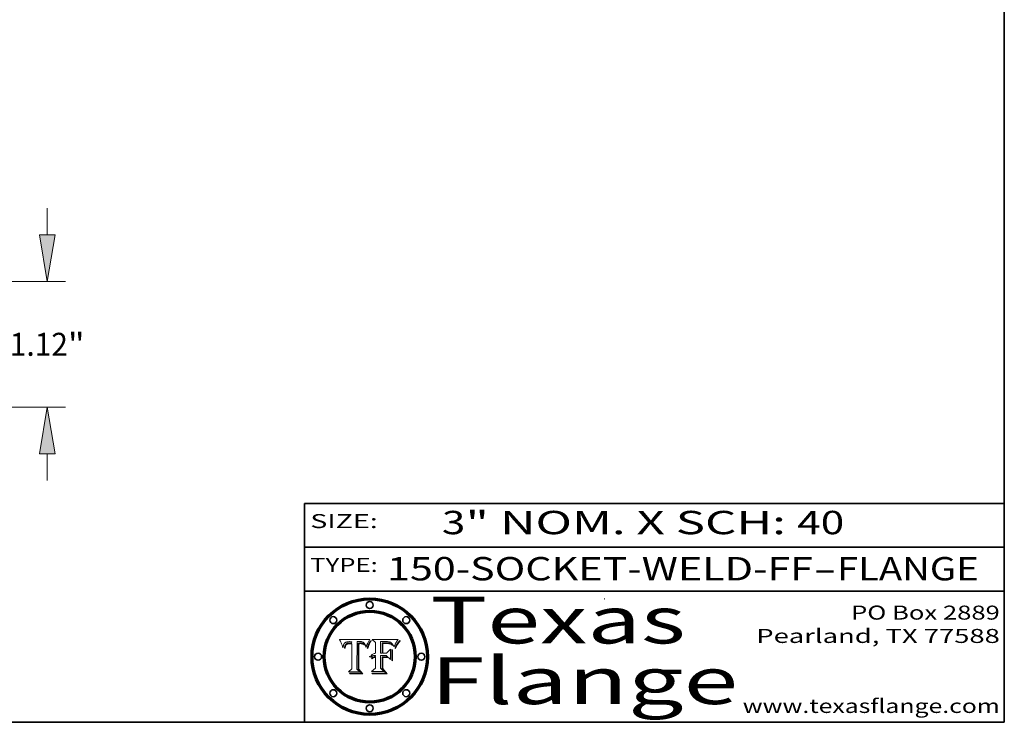
# Model space of a CAD drawing. Extents: x 0 to 10.8, y 0 to 8.3.
# Drawn here: x 6.5 to 10.8, y 0.2 to 3.3 of the extents above; entities that cross this region are included whole.
import ezdxf
from ezdxf.enums import TextEntityAlignment as Align

# ---------------------------------------------------------------- set-up
doc = ezdxf.new("R2010")
doc.units = 0
doc.header["$MEASUREMENT"] = 0
doc.layers.get('0').update_dxf_attribs({"lineweight": 13})
doc.layers.add('1', color=7, linetype='Continuous', lineweight=13)
doc.styles.get("Standard").update_dxf_attribs({"font": 'isocp.shx'})

# ---------------------------------------------------------------- blocks, each defined once
blk = doc.blocks.new('BLOCK1')
at = {"color": 7, "lineweight": 13, "ltscale": 0.03937}
for s, p, p2 in [('150-SOCKET-WELD-FF', (8.1038, 0.8582), (9.9297, 0.8582)), ('FLANGE', (10.0328, 0.8582), (10.6404, 0.8582)), ('-', (9.9312, 0.8582), (10.0312, 0.8582))]:
    blk.add_text(s, height=0.1, dxfattribs=at).set_placement(p, p2, align=Align.FIT)
blk = doc.blocks.new('BLOCK2')
at = {"color": 7, "lineweight": 13, "ltscale": 0.03937}
for s, p, p2 in [('3', (8.3394, 1.056), (8.4394, 1.056)), ('" NOM. X SCH: ', (8.4409, 1.056), (9.8607, 1.056)), ('40', (9.8623, 1.056), (10.0638, 1.056))]:
    blk.add_text(s, height=0.1, dxfattribs=at).set_placement(p, p2, align=Align.FIT)
blk = doc.blocks.new('BLOCK3')
at = {"color": 7, "lineweight": 13, "ltscale": 0.03937}
for s, p, p2 in [('PO Box 2889', (10.0931, 0.69), (10.7308, 0.69)), ('Pearland, TX 77588', (9.6867, 0.59), (10.7308, 0.59)), ('www.texasflange.com', (9.6286, 0.29), (10.7308, 0.29))]:
    blk.add_text(s, height=0.06, dxfattribs=at).set_placement(p, p2, align=Align.FIT)
blk = doc.blocks.new('BLOCK4')
at = {"color": 7, "lineweight": 13, "ltscale": 0.03937}
for s, p, p2 in [('Texas', (8.2892, 0.5879), (9.3837, 0.5879)), ('Flange', (8.2892, 0.3279), (9.6089, 0.3279))]:
    blk.add_text(s, height=0.2, dxfattribs=at).set_placement(p, p2, align=Align.FIT)
blk = doc.blocks.new('BLOCK5')
at = {"color": 7, "lineweight": 5, "ltscale": 0.00324}
blk.add_line((8.0298, 0.6053), (7.9003, 0.6042), dxfattribs=at)
at = {"color": 7, "lineweight": 5, "ltscale": 0.000103115}
blk.add_line((7.9003, 0.6042), (7.9022, 0.6005), dxfattribs=at)
at = {"color": 7, "lineweight": 5, "ltscale": 0.000100453}
blk.add_line((7.9022, 0.6005), (7.9039, 0.597), dxfattribs=at)
at = {"color": 7, "lineweight": 5, "ltscale": 9.78009e-05}
blk.add_line((7.9039, 0.597), (7.9056, 0.5934), dxfattribs=at)
at = {"color": 7, "lineweight": 5, "ltscale": 9.51532e-05}
blk.add_line((7.9056, 0.5934), (7.9072, 0.59), dxfattribs=at)
at = {"color": 7, "lineweight": 5, "ltscale": 4.24485e-05}
blk.add_line((7.9228, 0.5899), (7.9241, 0.591), dxfattribs=at)
at = {"color": 7, "lineweight": 5, "ltscale": 4.38915e-05}
blk.add_line((7.9241, 0.591), (7.9255, 0.5919), dxfattribs=at)
at = {"color": 7, "lineweight": 5, "ltscale": 4.58171e-05}
blk.add_line((7.9255, 0.5919), (7.9272, 0.5928), dxfattribs=at)
at = {"color": 7, "lineweight": 5, "ltscale": 4.81176e-05}
blk.add_line((7.9272, 0.5928), (7.9289, 0.5935), dxfattribs=at)
at = {"color": 7, "lineweight": 5, "ltscale": 5.08108e-05}
blk.add_line((7.9289, 0.5935), (7.9309, 0.5941), dxfattribs=at)
at = {"color": 7, "lineweight": 5, "ltscale": 5.37678e-05}
blk.add_line((7.9309, 0.5941), (7.933, 0.5946), dxfattribs=at)
at = {"color": 7, "lineweight": 5, "ltscale": 5.70415e-05}
blk.add_line((7.933, 0.5946), (7.9352, 0.595), dxfattribs=at)
at = {"color": 7, "lineweight": 5, "ltscale": 6.04204e-05}
blk.add_line((7.9352, 0.595), (7.9376, 0.5953), dxfattribs=at)
at = {"color": 7, "lineweight": 5, "ltscale": 6.4089e-05}
blk.add_line((7.9376, 0.5953), (7.9402, 0.5955), dxfattribs=at)
at = {"color": 7, "lineweight": 5, "ltscale": 6.78085e-05}
blk.add_line((7.9402, 0.5955), (7.9429, 0.5956), dxfattribs=at)
at = {"color": 7, "lineweight": 5, "ltscale": 5.0286e-05}
blk.add_line((7.9429, 0.5956), (7.9449, 0.5955), dxfattribs=at)
at = {"color": 7, "lineweight": 5, "ltscale": 5.14153e-05}
blk.add_line((7.9449, 0.5955), (7.9469, 0.5955), dxfattribs=at)
at = {"color": 7, "lineweight": 5, "ltscale": 5.25609e-05}
blk.add_line((7.9469, 0.5955), (7.949, 0.5953), dxfattribs=at)
at = {"color": 7, "lineweight": 5, "ltscale": 5.37478e-05}
blk.add_line((7.949, 0.5953), (7.9512, 0.5951), dxfattribs=at)
at = {"color": 7, "lineweight": 5, "ltscale": 5.49198e-05}
blk.add_line((7.9512, 0.5951), (7.9534, 0.5949), dxfattribs=at)
at = {"color": 7, "lineweight": 5, "ltscale": 0.000135787}
blk.add_line((7.9534, 0.5949), (7.9522, 0.5896), dxfattribs=at)
at = {"color": 7, "lineweight": 5, "ltscale": 0.002931}
blk.add_line((7.9749, 0.4783), (7.9762, 0.5956), dxfattribs=at)
at = {"color": 7, "lineweight": 5, "ltscale": 4.88309e-05}
blk.add_line((7.9762, 0.5956), (7.9781, 0.5957), dxfattribs=at)
at = {"color": 7, "lineweight": 5, "ltscale": 4.87696e-05}
blk.add_line((7.9781, 0.5957), (7.9801, 0.5958), dxfattribs=at)
at = {"color": 7, "lineweight": 5, "ltscale": 4.87218e-05}
blk.add_line((7.9801, 0.5958), (7.982, 0.5959), dxfattribs=at)
at = {"color": 7, "lineweight": 5, "ltscale": 4.86926e-05}
blk.add_line((7.982, 0.5959), (7.984, 0.596), dxfattribs=at)
at = {"color": 7, "lineweight": 5, "ltscale": 4.8677e-05}
blk.add_line((7.984, 0.596), (7.9859, 0.596), dxfattribs=at)
at = {"color": 7, "lineweight": 5, "ltscale": 5.79538e-05}
blk.add_line((7.9859, 0.596), (7.9882, 0.5959), dxfattribs=at)
at = {"color": 7, "lineweight": 5, "ltscale": 5.50105e-05}
blk.add_line((7.9882, 0.5959), (7.9904, 0.5958), dxfattribs=at)
at = {"color": 7, "lineweight": 5, "ltscale": 5.22111e-05}
blk.add_line((7.9904, 0.5958), (7.9925, 0.5956), dxfattribs=at)
at = {"color": 7, "lineweight": 5, "ltscale": 4.94853e-05}
blk.add_line((7.9925, 0.5956), (7.9945, 0.5952), dxfattribs=at)
at = {"color": 7, "lineweight": 5, "ltscale": 4.69867e-05}
blk.add_line((7.9945, 0.5952), (7.9963, 0.5948), dxfattribs=at)
at = {"color": 7, "lineweight": 5, "ltscale": 4.4644e-05}
blk.add_line((7.9963, 0.5948), (7.998, 0.5943), dxfattribs=at)
at = {"color": 7, "lineweight": 5, "ltscale": 4.25388e-05}
blk.add_line((7.998, 0.5943), (7.9996, 0.5937), dxfattribs=at)
at = {"color": 7, "lineweight": 5, "ltscale": 4.06936e-05}
blk.add_line((7.9996, 0.5937), (8.001, 0.5929), dxfattribs=at)
at = {"color": 7, "lineweight": 5, "ltscale": 3.91439e-05}
blk.add_line((8.001, 0.5929), (8.0024, 0.5921), dxfattribs=at)
at = {"color": 7, "lineweight": 5, "ltscale": 3.79217e-05}
blk.add_line((8.0024, 0.5921), (8.0036, 0.5912), dxfattribs=at)
at = {"color": 7, "lineweight": 5, "ltscale": 3.82045e-05}
blk.add_line((8.0036, 0.5912), (8.0047, 0.5902), dxfattribs=at)
at = {"color": 7, "lineweight": 5, "ltscale": 0.000399523}
blk.add_line((8.0212, 0.5898), (8.029, 0.6038), dxfattribs=at)
at = {"color": 7, "lineweight": 5, "ltscale": 4.35633e-05}
blk.add_line((8.029, 0.6038), (8.0298, 0.6053), dxfattribs=at)
at = {"color": 7, "lineweight": 5, "ltscale": 9.25048e-05}
blk.add_line((7.9072, 0.59), (7.9087, 0.5866), dxfattribs=at)
at = {"color": 7, "lineweight": 5, "ltscale": 8.99068e-05}
blk.add_line((7.9087, 0.5866), (7.9101, 0.5833), dxfattribs=at)
at = {"color": 7, "lineweight": 5, "ltscale": 8.73531e-05}
blk.add_line((7.9101, 0.5833), (7.9114, 0.58), dxfattribs=at)
at = {"color": 7, "lineweight": 5, "ltscale": 8.48421e-05}
blk.add_line((7.9114, 0.58), (7.9126, 0.5768), dxfattribs=at)
at = {"color": 7, "lineweight": 5, "ltscale": 8.23394e-05}
blk.add_line((7.9126, 0.5768), (7.9137, 0.5737), dxfattribs=at)
at = {"color": 7, "lineweight": 5, "ltscale": 9.5007e-05}
blk.add_line((7.9137, 0.5737), (7.9159, 0.5707), dxfattribs=at)
at = {"color": 7, "lineweight": 5, "ltscale": 6.5787e-05}
blk.add_line((7.9159, 0.5707), (7.9161, 0.5733), dxfattribs=at)
at = {"color": 7, "lineweight": 5, "ltscale": 6.21658e-05}
blk.add_line((7.9161, 0.5733), (7.9164, 0.5758), dxfattribs=at)
at = {"color": 7, "lineweight": 5, "ltscale": 5.86699e-05}
blk.add_line((7.9164, 0.5758), (7.9168, 0.5781), dxfattribs=at)
at = {"color": 7, "lineweight": 5, "ltscale": 5.54066e-05}
blk.add_line((7.9168, 0.5781), (7.9173, 0.5802), dxfattribs=at)
at = {"color": 7, "lineweight": 5, "ltscale": 5.23527e-05}
blk.add_line((7.9173, 0.5802), (7.918, 0.5822), dxfattribs=at)
at = {"color": 7, "lineweight": 5, "ltscale": 4.95602e-05}
blk.add_line((7.918, 0.5822), (7.9187, 0.5841), dxfattribs=at)
at = {"color": 7, "lineweight": 5, "ltscale": 4.71572e-05}
blk.add_line((7.9187, 0.5841), (7.9195, 0.5858), dxfattribs=at)
at = {"color": 7, "lineweight": 5, "ltscale": 4.50516e-05}
blk.add_line((7.9195, 0.5858), (7.9205, 0.5873), dxfattribs=at)
at = {"color": 7, "lineweight": 5, "ltscale": 4.34491e-05}
blk.add_line((7.9205, 0.5873), (7.9216, 0.5887), dxfattribs=at)
at = {"color": 7, "lineweight": 5, "ltscale": 6.17484e-05}
blk.add_line((7.9217, 0.5696), (7.9215, 0.5671), dxfattribs=at)
at = {"color": 7, "lineweight": 5, "ltscale": 7.03016e-05}
blk.add_line((7.9215, 0.5671), (7.9243, 0.5671), dxfattribs=at)
at = {"color": 7, "lineweight": 5, "ltscale": 4.22981e-05}
blk.add_line((7.9216, 0.5887), (7.9228, 0.5899), dxfattribs=at)
at = {"color": 7, "lineweight": 5, "ltscale": 5.82307e-05}
blk.add_line((7.9221, 0.5719), (7.9217, 0.5696), dxfattribs=at)
at = {"color": 7, "lineweight": 5, "ltscale": 5.4813e-05}
blk.add_line((7.9225, 0.574), (7.9221, 0.5719), dxfattribs=at)
at = {"color": 7, "lineweight": 5, "ltscale": 5.15682e-05}
blk.add_line((7.9231, 0.576), (7.9225, 0.574), dxfattribs=at)
at = {"color": 7, "lineweight": 5, "ltscale": 4.84865e-05}
blk.add_line((7.9237, 0.5778), (7.9231, 0.576), dxfattribs=at)
at = {"color": 7, "lineweight": 5, "ltscale": 4.56021e-05}
blk.add_line((7.9244, 0.5795), (7.9237, 0.5778), dxfattribs=at)
at = {"color": 7, "lineweight": 5, "ltscale": 5.37733e-05}
blk.add_line((7.9243, 0.5671), (7.9245, 0.5693), dxfattribs=at)
at = {"color": 7, "lineweight": 5, "ltscale": 4.29647e-05}
blk.add_line((7.9252, 0.5811), (7.9244, 0.5795), dxfattribs=at)
at = {"color": 7, "lineweight": 5, "ltscale": 5.06901e-05}
blk.add_line((7.9245, 0.5693), (7.9248, 0.5713), dxfattribs=at)
at = {"color": 7, "lineweight": 5, "ltscale": 4.77131e-05}
blk.add_line((7.9248, 0.5713), (7.9251, 0.5731), dxfattribs=at)
at = {"color": 7, "lineweight": 5, "ltscale": 4.48863e-05}
blk.add_line((7.9251, 0.5731), (7.9256, 0.5749), dxfattribs=at)
at = {"color": 7, "lineweight": 5, "ltscale": 4.06864e-05}
blk.add_line((7.926, 0.5824), (7.9252, 0.5811), dxfattribs=at)
at = {"color": 7, "lineweight": 5, "ltscale": 4.22422e-05}
blk.add_line((7.9256, 0.5749), (7.9261, 0.5765), dxfattribs=at)
at = {"color": 7, "lineweight": 5, "ltscale": 3.86873e-05}
blk.add_line((7.927, 0.5837), (7.926, 0.5824), dxfattribs=at)
at = {"color": 7, "lineweight": 5, "ltscale": 7.72266e-05}
blk.add_line((7.9261, 0.5765), (7.9274, 0.5793), dxfattribs=at)
at = {"color": 7, "lineweight": 5, "ltscale": 7.40831e-05}
blk.add_line((7.9291, 0.5857), (7.927, 0.5837), dxfattribs=at)
at = {"color": 7, "lineweight": 5, "ltscale": 6.93722e-05}
blk.add_line((7.9274, 0.5793), (7.9289, 0.5816), dxfattribs=at)
at = {"color": 7, "lineweight": 5, "ltscale": 6.514e-05}
blk.add_line((7.9289, 0.5816), (7.9308, 0.5834), dxfattribs=at)
at = {"color": 7, "lineweight": 5, "ltscale": 3.83282e-05}
blk.add_line((7.9304, 0.5865), (7.9291, 0.5857), dxfattribs=at)
at = {"color": 7, "lineweight": 5, "ltscale": 4.01292e-05}
blk.add_line((7.9318, 0.5873), (7.9304, 0.5865), dxfattribs=at)
at = {"color": 7, "lineweight": 5, "ltscale": 6.9428e-05}
blk.add_line((7.9308, 0.5834), (7.9332, 0.5848), dxfattribs=at)
at = {"color": 7, "lineweight": 5, "ltscale": 4.21777e-05}
blk.add_line((7.9334, 0.5879), (7.9318, 0.5873), dxfattribs=at)
at = {"color": 7, "lineweight": 5, "ltscale": 3.75465e-05}
blk.add_line((7.9332, 0.5848), (7.9346, 0.5853), dxfattribs=at)
at = {"color": 7, "lineweight": 5, "ltscale": 4.46091e-05}
blk.add_line((7.9351, 0.5885), (7.9334, 0.5879), dxfattribs=at)
at = {"color": 7, "lineweight": 5, "ltscale": 3.98865e-05}
blk.add_line((7.9346, 0.5853), (7.9362, 0.5858), dxfattribs=at)
at = {"color": 7, "lineweight": 5, "ltscale": 4.73192e-05}
blk.add_line((7.9369, 0.5889), (7.9351, 0.5885), dxfattribs=at)
at = {"color": 7, "lineweight": 5, "ltscale": 4.23744e-05}
blk.add_line((7.9362, 0.5858), (7.9378, 0.5862), dxfattribs=at)
at = {"color": 7, "lineweight": 5, "ltscale": 5.02154e-05}
blk.add_line((7.9389, 0.5893), (7.9369, 0.5889), dxfattribs=at)
at = {"color": 7, "lineweight": 5, "ltscale": 4.50998e-05}
blk.add_line((7.9378, 0.5862), (7.9396, 0.5865), dxfattribs=at)
at = {"color": 7, "lineweight": 5, "ltscale": 5.3275e-05}
blk.add_line((7.941, 0.5895), (7.9389, 0.5893), dxfattribs=at)
at = {"color": 7, "lineweight": 5, "ltscale": 4.79821e-05}
blk.add_line((7.9396, 0.5865), (7.9415, 0.5867), dxfattribs=at)
at = {"color": 7, "lineweight": 5, "ltscale": 5.65615e-05}
blk.add_line((7.9433, 0.5897), (7.941, 0.5895), dxfattribs=at)
at = {"color": 7, "lineweight": 5, "ltscale": 5.09872e-05}
blk.add_line((7.9415, 0.5867), (7.9435, 0.5869), dxfattribs=at)
at = {"color": 7, "lineweight": 5, "ltscale": 5.99065e-05}
blk.add_line((7.9457, 0.5897), (7.9433, 0.5897), dxfattribs=at)
at = {"color": 7, "lineweight": 5, "ltscale": 5.40933e-05}
blk.add_line((7.9435, 0.5869), (7.9457, 0.5869), dxfattribs=at)
at = {"color": 7, "lineweight": 5, "ltscale": 0.000162237}
blk.add_line((7.9522, 0.5896), (7.9457, 0.5897), dxfattribs=at)
at = {"color": 7, "lineweight": 5, "ltscale": 0.000191986}
blk.add_line((7.9457, 0.5869), (7.9534, 0.5868), dxfattribs=at)
at = {"color": 7, "lineweight": 5, "ltscale": 0.00269}
blk.add_line((7.9534, 0.5868), (7.9534, 0.4792), dxfattribs=at)
at = {"color": 7, "lineweight": 5, "ltscale": 3.99235e-05}
blk.add_line((8.0047, 0.5902), (8.0058, 0.589), dxfattribs=at)
at = {"color": 7, "lineweight": 5, "ltscale": 4.20052e-05}
blk.add_line((8.0058, 0.589), (8.0068, 0.5877), dxfattribs=at)
at = {"color": 7, "lineweight": 5, "ltscale": 4.42829e-05}
blk.add_line((8.0068, 0.5877), (8.0078, 0.5862), dxfattribs=at)
at = {"color": 7, "lineweight": 5, "ltscale": 4.68654e-05}
blk.add_line((8.0078, 0.5862), (8.0087, 0.5846), dxfattribs=at)
at = {"color": 7, "lineweight": 5, "ltscale": 4.95626e-05}
blk.add_line((8.0087, 0.5846), (8.0096, 0.5828), dxfattribs=at)
at = {"color": 7, "lineweight": 5, "ltscale": 5.25037e-05}
blk.add_line((8.0096, 0.5828), (8.0104, 0.5809), dxfattribs=at)
at = {"color": 7, "lineweight": 5, "ltscale": 5.554e-05}
blk.add_line((8.0104, 0.5809), (8.0112, 0.5788), dxfattribs=at)
at = {"color": 7, "lineweight": 5, "ltscale": 5.87204e-05}
blk.add_line((8.0112, 0.5788), (8.0119, 0.5765), dxfattribs=at)
at = {"color": 7, "lineweight": 5, "ltscale": 6.19363e-05}
blk.add_line((8.0119, 0.5765), (8.0125, 0.5741), dxfattribs=at)
at = {"color": 7, "lineweight": 5, "ltscale": 5.73529e-05}
blk.add_line((8.0125, 0.5741), (8.0141, 0.5725), dxfattribs=at)
at = {"color": 7, "lineweight": 5, "ltscale": 5.36381e-05}
blk.add_line((8.0141, 0.5725), (8.0148, 0.5746), dxfattribs=at)
at = {"color": 7, "lineweight": 5, "ltscale": 5.20356e-05}
blk.add_line((8.0148, 0.5746), (8.0155, 0.5765), dxfattribs=at)
at = {"color": 7, "lineweight": 5, "ltscale": 5.05025e-05}
blk.add_line((8.0155, 0.5765), (8.0161, 0.5784), dxfattribs=at)
at = {"color": 7, "lineweight": 5, "ltscale": 4.89753e-05}
blk.add_line((8.0161, 0.5784), (8.0168, 0.5803), dxfattribs=at)
at = {"color": 7, "lineweight": 5, "ltscale": 4.74568e-05}
blk.add_line((8.0168, 0.5803), (8.0175, 0.582), dxfattribs=at)
at = {"color": 7, "lineweight": 5, "ltscale": 4.59543e-05}
blk.add_line((8.0175, 0.582), (8.0182, 0.5837), dxfattribs=at)
at = {"color": 7, "lineweight": 5, "ltscale": 4.4442e-05}
blk.add_line((8.0182, 0.5837), (8.019, 0.5854), dxfattribs=at)
at = {"color": 7, "lineweight": 5, "ltscale": 4.29963e-05}
blk.add_line((8.019, 0.5854), (8.0197, 0.5869), dxfattribs=at)
at = {"color": 7, "lineweight": 5, "ltscale": 4.15607e-05}
blk.add_line((8.0197, 0.5869), (8.0204, 0.5884), dxfattribs=at)
at = {"color": 7, "lineweight": 5, "ltscale": 4.0176e-05}
blk.add_line((8.0204, 0.5884), (8.0212, 0.5898), dxfattribs=at)
at = {"color": 7, "lineweight": 5, "ltscale": 0.000493338}
blk.add_line((7.9534, 0.4792), (7.9382, 0.4665), dxfattribs=at)
at = {"color": 7, "lineweight": 5, "ltscale": 0.001236}
blk.add_line((7.9382, 0.4665), (7.9876, 0.4665), dxfattribs=at)
at = {"color": 7, "lineweight": 5, "ltscale": 0.000434364}
blk.add_line((7.9876, 0.4665), (7.9749, 0.4783), dxfattribs=at)
blk = doc.blocks.new('BLOCK6')
at = {"color": 7, "lineweight": 5, "ltscale": 0.000504919}
blk.add_line((8.0398, 0.6053), (8.0544, 0.5913), dxfattribs=at)
at = {"color": 7, "lineweight": 5, "ltscale": 0.002807}
blk.add_line((8.1521, 0.6053), (8.0398, 0.6053), dxfattribs=at)
at = {"color": 7, "lineweight": 5, "ltscale": 0.001141}
blk.add_line((8.0544, 0.5913), (8.0544, 0.5457), dxfattribs=at)
at = {"color": 7, "lineweight": 5, "ltscale": 0.001265}
blk.add_line((8.076, 0.5457), (8.076, 0.5963), dxfattribs=at)
at = {"color": 7, "lineweight": 5, "ltscale": 0.00010009}
blk.add_line((8.076, 0.5963), (8.08, 0.5962), dxfattribs=at)
at = {"color": 7, "lineweight": 5, "ltscale": 0.000262297}
blk.add_line((8.08, 0.5962), (8.0905, 0.5961), dxfattribs=at)
at = {"color": 7, "lineweight": 5, "ltscale": 0.000154143}
blk.add_line((8.0905, 0.5961), (8.0967, 0.5962), dxfattribs=at)
at = {"color": 7, "lineweight": 5, "ltscale": 8.03713e-05}
blk.add_line((8.0967, 0.5962), (8.0999, 0.5962), dxfattribs=at)
at = {"color": 7, "lineweight": 5, "ltscale": 7.56285e-05}
blk.add_line((8.0999, 0.5962), (8.1029, 0.596), dxfattribs=at)
at = {"color": 7, "lineweight": 5, "ltscale": 7.09728e-05}
blk.add_line((8.1029, 0.596), (8.1057, 0.5958), dxfattribs=at)
at = {"color": 7, "lineweight": 5, "ltscale": 6.64247e-05}
blk.add_line((8.1057, 0.5958), (8.1084, 0.5955), dxfattribs=at)
at = {"color": 7, "lineweight": 5, "ltscale": 6.19662e-05}
blk.add_line((8.1084, 0.5955), (8.1108, 0.5951), dxfattribs=at)
at = {"color": 7, "lineweight": 5, "ltscale": 5.76855e-05}
blk.add_line((8.1108, 0.5951), (8.1131, 0.5946), dxfattribs=at)
at = {"color": 7, "lineweight": 5, "ltscale": 5.35144e-05}
blk.add_line((8.1131, 0.5946), (8.1152, 0.5941), dxfattribs=at)
at = {"color": 7, "lineweight": 5, "ltscale": 4.95647e-05}
blk.add_line((8.1152, 0.5941), (8.117, 0.5934), dxfattribs=at)
at = {"color": 7, "lineweight": 5, "ltscale": 4.59337e-05}
blk.add_line((8.117, 0.5934), (8.1187, 0.5927), dxfattribs=at)
at = {"color": 7, "lineweight": 5, "ltscale": 4.25471e-05}
blk.add_line((8.1187, 0.5927), (8.1202, 0.5919), dxfattribs=at)
at = {"color": 7, "lineweight": 5, "ltscale": 4.25074e-05}
blk.add_line((8.1202, 0.5919), (8.1216, 0.5909), dxfattribs=at)
at = {"color": 7, "lineweight": 5, "ltscale": 4.57046e-05}
blk.add_line((8.1216, 0.5909), (8.123, 0.5897), dxfattribs=at)
at = {"color": 7, "lineweight": 5, "ltscale": 6.11807e-05}
blk.add_line((8.1419, 0.5903), (8.1431, 0.5924), dxfattribs=at)
at = {"color": 7, "lineweight": 5, "ltscale": 6.8775e-05}
blk.add_line((8.1431, 0.5924), (8.1445, 0.5947), dxfattribs=at)
at = {"color": 7, "lineweight": 5, "ltscale": 3.83666e-05}
blk.add_line((8.1445, 0.5947), (8.1454, 0.596), dxfattribs=at)
at = {"color": 7, "lineweight": 5, "ltscale": 4.09684e-05}
blk.add_line((8.1454, 0.596), (8.1463, 0.5974), dxfattribs=at)
at = {"color": 7, "lineweight": 5, "ltscale": 4.36186e-05}
blk.add_line((8.1463, 0.5974), (8.1473, 0.5988), dxfattribs=at)
at = {"color": 7, "lineweight": 5, "ltscale": 4.62797e-05}
blk.add_line((8.1473, 0.5988), (8.1484, 0.6003), dxfattribs=at)
at = {"color": 7, "lineweight": 5, "ltscale": 4.89244e-05}
blk.add_line((8.1484, 0.6003), (8.1495, 0.6019), dxfattribs=at)
at = {"color": 7, "lineweight": 5, "ltscale": 5.15938e-05}
blk.add_line((8.1495, 0.6019), (8.1507, 0.6036), dxfattribs=at)
at = {"color": 7, "lineweight": 5, "ltscale": 5.42941e-05}
blk.add_line((8.1507, 0.6036), (8.1521, 0.6053), dxfattribs=at)
at = {"color": 7, "lineweight": 5, "ltscale": 7.8458e-05}
blk.add_line((8.0857, 0.5905), (8.0826, 0.5904), dxfattribs=at)
at = {"color": 7, "lineweight": 5, "ltscale": 0.001117}
blk.add_line((8.0826, 0.5904), (8.0826, 0.5457), dxfattribs=at)
at = {"color": 7, "lineweight": 5, "ltscale": 6.71447e-05}
blk.add_line((8.0853, 0.5874), (8.088, 0.5876), dxfattribs=at)
at = {"color": 7, "lineweight": 5, "ltscale": 0.001044}
blk.add_line((8.0853, 0.5457), (8.0853, 0.5874), dxfattribs=at)
at = {"color": 7, "lineweight": 5, "ltscale": 6.79766e-05}
blk.add_line((8.0885, 0.5906), (8.0857, 0.5905), dxfattribs=at)
at = {"color": 7, "lineweight": 5, "ltscale": 6.25167e-05}
blk.add_line((8.088, 0.5876), (8.0905, 0.5878), dxfattribs=at)
at = {"color": 7, "lineweight": 5, "ltscale": 6.96783e-05}
blk.add_line((8.0913, 0.5907), (8.0885, 0.5906), dxfattribs=at)
at = {"color": 7, "lineweight": 5, "ltscale": 5.79292e-05}
blk.add_line((8.0905, 0.5878), (8.0928, 0.5879), dxfattribs=at)
at = {"color": 7, "lineweight": 5, "ltscale": 7.14161e-05}
blk.add_line((8.0941, 0.5907), (8.0913, 0.5907), dxfattribs=at)
at = {"color": 7, "lineweight": 5, "ltscale": 5.334e-05}
blk.add_line((8.0928, 0.5879), (8.0949, 0.588), dxfattribs=at)
at = {"color": 7, "lineweight": 5, "ltscale": 7.31315e-05}
blk.add_line((8.097, 0.5908), (8.0941, 0.5907), dxfattribs=at)
at = {"color": 7, "lineweight": 5, "ltscale": 4.87983e-05}
blk.add_line((8.0949, 0.588), (8.0969, 0.588), dxfattribs=at)
at = {"color": 7, "lineweight": 5, "ltscale": 6.31844e-05}
blk.add_line((8.0969, 0.588), (8.0994, 0.588), dxfattribs=at)
at = {"color": 7, "lineweight": 5, "ltscale": 7.48528e-05}
blk.add_line((8.1, 0.5908), (8.097, 0.5908), dxfattribs=at)
at = {"color": 7, "lineweight": 5, "ltscale": 5.98639e-05}
blk.add_line((8.0994, 0.588), (8.1018, 0.5879), dxfattribs=at)
at = {"color": 7, "lineweight": 5, "ltscale": 0.000106204}
blk.add_line((8.1043, 0.5907), (8.1, 0.5908), dxfattribs=at)
at = {"color": 7, "lineweight": 5, "ltscale": 0.000629287}
blk.add_line((8.119, 0.564), (8.1016, 0.5457), dxfattribs=at)
at = {"color": 7, "lineweight": 5, "ltscale": 5.64828e-05}
blk.add_line((8.1018, 0.5879), (8.1041, 0.5878), dxfattribs=at)
at = {"color": 7, "lineweight": 5, "ltscale": 5.31538e-05}
blk.add_line((8.1041, 0.5878), (8.1062, 0.5877), dxfattribs=at)
at = {"color": 7, "lineweight": 5, "ltscale": 9.82815e-05}
blk.add_line((8.1082, 0.5903), (8.1043, 0.5907), dxfattribs=at)
at = {"color": 7, "lineweight": 5, "ltscale": 4.98579e-05}
blk.add_line((8.1062, 0.5877), (8.1082, 0.5875), dxfattribs=at)
at = {"color": 7, "lineweight": 5, "ltscale": 9.07975e-05}
blk.add_line((8.1118, 0.5898), (8.1082, 0.5903), dxfattribs=at)
at = {"color": 7, "lineweight": 5, "ltscale": 4.65618e-05}
blk.add_line((8.1082, 0.5875), (8.11, 0.5873), dxfattribs=at)
at = {"color": 7, "lineweight": 5, "ltscale": 4.32948e-05}
blk.add_line((8.11, 0.5873), (8.1117, 0.5871), dxfattribs=at)
at = {"color": 7, "lineweight": 5, "ltscale": 4.01241e-05}
blk.add_line((8.1117, 0.5871), (8.1133, 0.5868), dxfattribs=at)
at = {"color": 7, "lineweight": 5, "ltscale": 8.37777e-05}
blk.add_line((8.115, 0.589), (8.1118, 0.5898), dxfattribs=at)
at = {"color": 7, "lineweight": 5, "ltscale": 7.07787e-05}
blk.add_line((8.1133, 0.5868), (8.1161, 0.5862), dxfattribs=at)
at = {"color": 7, "lineweight": 5, "ltscale": 7.75432e-05}
blk.add_line((8.118, 0.5879), (8.115, 0.589), dxfattribs=at)
at = {"color": 7, "lineweight": 5, "ltscale": 6.48228e-05}
blk.add_line((8.1161, 0.5862), (8.1185, 0.5854), dxfattribs=at)
at = {"color": 7, "lineweight": 5, "ltscale": 7.20711e-05}
blk.add_line((8.1205, 0.5867), (8.118, 0.5879), dxfattribs=at)
at = {"color": 7, "lineweight": 5, "ltscale": 6.55881e-05}
blk.add_line((8.1185, 0.5854), (8.1209, 0.5842), dxfattribs=at)
at = {"color": 7, "lineweight": 5, "ltscale": 0.001133}
blk.add_line((8.119, 0.5187), (8.119, 0.564), dxfattribs=at)
at = {"color": 7, "lineweight": 5, "ltscale": 6.77002e-05}
blk.add_line((8.1228, 0.5852), (8.1205, 0.5867), dxfattribs=at)
at = {"color": 7, "lineweight": 5, "ltscale": 6.70416e-05}
blk.add_line((8.1209, 0.5842), (8.1232, 0.5829), dxfattribs=at)
at = {"color": 7, "lineweight": 5, "ltscale": 6.46171e-05}
blk.add_line((8.1247, 0.5835), (8.1228, 0.5852), dxfattribs=at)
at = {"color": 7, "lineweight": 5, "ltscale": 4.92938e-05}
blk.add_line((8.123, 0.5897), (8.1244, 0.5883), dxfattribs=at)
at = {"color": 7, "lineweight": 5, "ltscale": 6.91849e-05}
blk.add_line((8.1232, 0.5829), (8.1254, 0.5812), dxfattribs=at)
at = {"color": 7, "lineweight": 5, "ltscale": 5.30859e-05}
blk.add_line((8.1244, 0.5883), (8.1258, 0.5868), dxfattribs=at)
at = {"color": 7, "lineweight": 5, "ltscale": 6.30754e-05}
blk.add_line((8.1263, 0.5815), (8.1247, 0.5835), dxfattribs=at)
at = {"color": 7, "lineweight": 5, "ltscale": 7.18996e-05}
blk.add_line((8.1254, 0.5812), (8.1276, 0.5793), dxfattribs=at)
at = {"color": 7, "lineweight": 5, "ltscale": 5.71802e-05}
blk.add_line((8.1258, 0.5868), (8.1272, 0.585), dxfattribs=at)
at = {"color": 7, "lineweight": 5, "ltscale": 6.30147e-05}
blk.add_line((8.1276, 0.5793), (8.1263, 0.5815), dxfattribs=at)
at = {"color": 7, "lineweight": 5, "ltscale": 6.13618e-05}
blk.add_line((8.1272, 0.585), (8.1286, 0.583), dxfattribs=at)
at = {"color": 7, "lineweight": 5, "ltscale": 6.57329e-05}
blk.add_line((8.1286, 0.583), (8.13, 0.5807), dxfattribs=at)
at = {"color": 7, "lineweight": 5, "ltscale": 7.01949e-05}
blk.add_line((8.13, 0.5807), (8.1315, 0.5783), dxfattribs=at)
at = {"color": 7, "lineweight": 5, "ltscale": 7.47805e-05}
blk.add_line((8.1315, 0.5783), (8.1329, 0.5757), dxfattribs=at)
at = {"color": 7, "lineweight": 5, "ltscale": 7.93914e-05}
blk.add_line((8.1329, 0.5757), (8.1343, 0.5728), dxfattribs=at)
at = {"color": 7, "lineweight": 5, "ltscale": 5.82449e-05}
blk.add_line((8.1343, 0.5728), (8.1352, 0.575), dxfattribs=at)
at = {"color": 7, "lineweight": 5, "ltscale": 5.88925e-05}
blk.add_line((8.1352, 0.575), (8.136, 0.5772), dxfattribs=at)
at = {"color": 7, "lineweight": 5, "ltscale": 5.57078e-05}
blk.add_line((8.136, 0.5772), (8.1369, 0.5793), dxfattribs=at)
at = {"color": 7, "lineweight": 5, "ltscale": 5.2567e-05}
blk.add_line((8.1369, 0.5793), (8.1377, 0.5812), dxfattribs=at)
at = {"color": 7, "lineweight": 5, "ltscale": 4.94253e-05}
blk.add_line((8.1377, 0.5812), (8.1385, 0.583), dxfattribs=at)
at = {"color": 7, "lineweight": 5, "ltscale": 4.62924e-05}
blk.add_line((8.1385, 0.583), (8.1392, 0.5847), dxfattribs=at)
at = {"color": 7, "lineweight": 5, "ltscale": 4.31788e-05}
blk.add_line((8.1392, 0.5847), (8.1399, 0.5863), dxfattribs=at)
at = {"color": 7, "lineweight": 5, "ltscale": 4.00421e-05}
blk.add_line((8.1399, 0.5863), (8.1406, 0.5877), dxfattribs=at)
at = {"color": 7, "lineweight": 5, "ltscale": 7.07088e-05}
blk.add_line((8.1406, 0.5877), (8.1419, 0.5903), dxfattribs=at)
at = {"color": 7, "lineweight": 5, "ltscale": 7.24478e-05}
blk.add_line((8.0341, 0.533), (8.033, 0.5303), dxfattribs=at)
at = {"color": 7, "lineweight": 5, "ltscale": 4.72383e-05}
blk.add_line((8.033, 0.5303), (8.0337, 0.5286), dxfattribs=at)
at = {"color": 7, "lineweight": 5, "ltscale": 5.40801e-05}
blk.add_line((8.0337, 0.5286), (8.0352, 0.5302), dxfattribs=at)
at = {"color": 7, "lineweight": 5, "ltscale": 6.91358e-05}
blk.add_line((8.0354, 0.5355), (8.0341, 0.533), dxfattribs=at)
at = {"color": 7, "lineweight": 5, "ltscale": 5.22259e-05}
blk.add_line((8.0352, 0.5302), (8.0368, 0.5316), dxfattribs=at)
at = {"color": 7, "lineweight": 5, "ltscale": 6.68728e-05}
blk.add_line((8.0369, 0.5376), (8.0354, 0.5355), dxfattribs=at)
at = {"color": 7, "lineweight": 5, "ltscale": 5.0626e-05}
blk.add_line((8.0368, 0.5316), (8.0384, 0.5328), dxfattribs=at)
at = {"color": 7, "lineweight": 5, "ltscale": 6.56415e-05}
blk.add_line((8.0387, 0.5395), (8.0369, 0.5376), dxfattribs=at)
at = {"color": 7, "lineweight": 5, "ltscale": 4.61631e-05}
blk.add_line((8.039, 0.5259), (8.0377, 0.5246), dxfattribs=at)
at = {"color": 7, "lineweight": 5, "ltscale": 7.65715e-05}
blk.add_line((8.0377, 0.5246), (8.0398, 0.5223), dxfattribs=at)
at = {"color": 7, "lineweight": 5, "ltscale": 4.93516e-05}
blk.add_line((8.0384, 0.5328), (8.04, 0.5339), dxfattribs=at)
at = {"color": 7, "lineweight": 5, "ltscale": 6.55187e-05}
blk.add_line((8.0408, 0.5412), (8.0387, 0.5395), dxfattribs=at)
at = {"color": 7, "lineweight": 5, "ltscale": 4.53272e-05}
blk.add_line((8.0404, 0.5271), (8.039, 0.5259), dxfattribs=at)
at = {"color": 7, "lineweight": 5, "ltscale": 4.36728e-05}
blk.add_line((8.0398, 0.5223), (8.0411, 0.5235), dxfattribs=at)
at = {"color": 7, "lineweight": 5, "ltscale": 4.84441e-05}
blk.add_line((8.04, 0.5339), (8.0418, 0.5348), dxfattribs=at)
at = {"color": 7, "lineweight": 5, "ltscale": 4.47682e-05}
blk.add_line((8.0419, 0.5281), (8.0404, 0.5271), dxfattribs=at)
at = {"color": 7, "lineweight": 5, "ltscale": 6.6503e-05}
blk.add_line((8.043, 0.5426), (8.0408, 0.5412), dxfattribs=at)
at = {"color": 7, "lineweight": 5, "ltscale": 4.23283e-05}
blk.add_line((8.0411, 0.5235), (8.0424, 0.5246), dxfattribs=at)
at = {"color": 7, "lineweight": 5, "ltscale": 4.79247e-05}
blk.add_line((8.0418, 0.5348), (8.0435, 0.5355), dxfattribs=at)
at = {"color": 7, "lineweight": 5, "ltscale": 4.46766e-05}
blk.add_line((8.0434, 0.529), (8.0419, 0.5281), dxfattribs=at)
at = {"color": 7, "lineweight": 5, "ltscale": 4.12902e-05}
blk.add_line((8.0424, 0.5246), (8.0437, 0.5255), dxfattribs=at)
at = {"color": 7, "lineweight": 5, "ltscale": 6.86342e-05}
blk.add_line((8.0455, 0.5438), (8.043, 0.5426), dxfattribs=at)
at = {"color": 7, "lineweight": 5, "ltscale": 4.48402e-05}
blk.add_line((8.045, 0.5298), (8.0434, 0.529), dxfattribs=at)
at = {"color": 7, "lineweight": 5, "ltscale": 4.7776e-05}
blk.add_line((8.0435, 0.5355), (8.0453, 0.5361), dxfattribs=at)
at = {"color": 7, "lineweight": 5, "ltscale": 4.05056e-05}
blk.add_line((8.0437, 0.5255), (8.0451, 0.5263), dxfattribs=at)
at = {"color": 7, "lineweight": 5, "ltscale": 4.54019e-05}
blk.add_line((8.0467, 0.5304), (8.045, 0.5298), dxfattribs=at)
at = {"color": 7, "lineweight": 5, "ltscale": 3.98781e-05}
blk.add_line((8.0451, 0.5263), (8.0466, 0.527), dxfattribs=at)
at = {"color": 7, "lineweight": 5, "ltscale": 4.80296e-05}
blk.add_line((8.0453, 0.5361), (8.0472, 0.5365), dxfattribs=at)
at = {"color": 7, "lineweight": 5, "ltscale": 7.17625e-05}
blk.add_line((8.0482, 0.5447), (8.0455, 0.5438), dxfattribs=at)
at = {"color": 7, "lineweight": 5, "ltscale": 3.96147e-05}
blk.add_line((8.0466, 0.527), (8.048, 0.5276), dxfattribs=at)
at = {"color": 7, "lineweight": 5, "ltscale": 4.63507e-05}
blk.add_line((8.0485, 0.5309), (8.0467, 0.5304), dxfattribs=at)
at = {"color": 7, "lineweight": 5, "ltscale": 4.86448e-05}
blk.add_line((8.0472, 0.5365), (8.0492, 0.5367), dxfattribs=at)
at = {"color": 7, "lineweight": 5, "ltscale": 3.96113e-05}
blk.add_line((8.048, 0.5276), (8.0496, 0.528), dxfattribs=at)
at = {"color": 7, "lineweight": 5, "ltscale": 7.56807e-05}
blk.add_line((8.0512, 0.5453), (8.0482, 0.5447), dxfattribs=at)
at = {"color": 7, "lineweight": 5, "ltscale": 4.75859e-05}
blk.add_line((8.0504, 0.5312), (8.0485, 0.5309), dxfattribs=at)
at = {"color": 7, "lineweight": 5, "ltscale": 4.9694e-05}
blk.add_line((8.0492, 0.5367), (8.0511, 0.5368), dxfattribs=at)
at = {"color": 7, "lineweight": 5, "ltscale": 3.98564e-05}
blk.add_line((8.0496, 0.528), (8.0511, 0.5284), dxfattribs=at)
at = {"color": 7, "lineweight": 5, "ltscale": 4.91026e-05}
blk.add_line((8.0523, 0.5315), (8.0504, 0.5312), dxfattribs=at)
at = {"color": 7, "lineweight": 5, "ltscale": 4.09268e-05}
blk.add_line((8.0511, 0.5368), (8.0528, 0.5367), dxfattribs=at)
at = {"color": 7, "lineweight": 5, "ltscale": 4.03575e-05}
blk.add_line((8.0511, 0.5284), (8.0527, 0.5285), dxfattribs=at)
at = {"color": 7, "lineweight": 5, "ltscale": 8.04224e-05}
blk.add_line((8.0544, 0.5457), (8.0512, 0.5453), dxfattribs=at)
at = {"color": 7, "lineweight": 5, "ltscale": 5.09119e-05}
blk.add_line((8.0544, 0.5315), (8.0523, 0.5315), dxfattribs=at)
at = {"color": 7, "lineweight": 5, "ltscale": 4.11658e-05}
blk.add_line((8.0527, 0.5285), (8.0544, 0.5286), dxfattribs=at)
at = {"color": 7, "lineweight": 5, "ltscale": 4.03821e-05}
blk.add_line((8.0528, 0.5367), (8.0544, 0.5366), dxfattribs=at)
at = {"color": 7, "lineweight": 5, "ltscale": 0.000127087}
blk.add_line((8.0544, 0.5366), (8.0544, 0.5315), dxfattribs=at)
at = {"color": 7, "lineweight": 5, "ltscale": 0.001163}
blk.add_line((8.0544, 0.5286), (8.0544, 0.4821), dxfattribs=at)
at = {"color": 7, "lineweight": 5, "ltscale": 0.000164963}
blk.add_line((8.0826, 0.5457), (8.076, 0.5457), dxfattribs=at)
at = {"color": 7, "lineweight": 5, "ltscale": 0.001363}
blk.add_line((8.076, 0.4821), (8.076, 0.5366), dxfattribs=at)
at = {"color": 7, "lineweight": 5, "ltscale": 0.000619197}
blk.add_line((8.076, 0.5366), (8.1008, 0.5366), dxfattribs=at)
at = {"color": 7, "lineweight": 5, "ltscale": 0.000408293}
blk.add_line((8.1016, 0.5457), (8.0853, 0.5457), dxfattribs=at)
at = {"color": 7, "lineweight": 5, "ltscale": 0.000638638}
blk.add_line((8.1008, 0.5366), (8.119, 0.5187), dxfattribs=at)
at = {"color": 7, "lineweight": 5, "ltscale": 0.000563728}
blk.add_line((8.0544, 0.4821), (8.0368, 0.468), dxfattribs=at)
at = {"color": 7, "lineweight": 5, "ltscale": 0.001328}
blk.add_line((8.0368, 0.468), (8.0899, 0.468), dxfattribs=at)
at = {"color": 7, "lineweight": 5, "ltscale": 0.000493306}
blk.add_line((8.0899, 0.468), (8.076, 0.4821), dxfattribs=at)
blk = doc.blocks.new('BLOCK20')
at = {"color": 7, "lineweight": 13, "ltscale": 0.005988}
for p, q in [((6.5765, 1.5367), (6.5765, 1.7762)), ((6.5765, -0.6562), (6.5765, -0.4167))]:
    blk.add_line(p, q, dxfattribs=at)
at = {"color": 7, "lineweight": 13, "ltscale": 0.03937}
for p, q in [((2.1964, 1.12), (6.7405, 1.12)), ((3.914, 0), (6.7405, 0))]:
    blk.add_line(p, q, dxfattribs=at)
for points in [[(6.507, 1.5367), (6.5765, 1.12), (6.6459, 1.5367)], [(6.6459, -0.4167), (6.5765, 0), (6.507, -0.4167)]]:
    blk.add_lwpolyline(points, close=True, dxfattribs=at)
for points in [[(6.507, 1.5367), (6.5765, 1.12), (6.507, 1.5367), (6.6459, 1.5367)], [(6.6459, -0.4167), (6.5765, 0), (6.6459, -0.4167), (6.507, -0.4167)]]:
    blk.add_solid(points, dxfattribs=at)
for s, height, p, p2 in [('1.12', 0.20505, (6.242, 0.4576), (6.7606, 0.4576)), ('"', 0.2051, (6.7606, 0.4576), (6.911, 0.4576))]:
    blk.add_text(s, height=height, dxfattribs=at).set_placement(p, p2, align=Align.FIT)

msp = doc.modelspace()

# ---------------------------------------------------------------- linework, layer by layer
at = {"color": 7, "lineweight": 13, "ltscale": 0.03937}
for points in [[(8.0298, 0.6053), (8.029, 0.6038), (8.0212, 0.5898), (8.0204, 0.5884), (8.0197, 0.5869), (8.019, 0.5854), (8.0182, 0.5837), (8.0175, 0.582), (8.0168, 0.5803), (8.0161, 0.5784), (8.0155, 0.5765), (8.0148, 0.5746), (8.0141, 0.5725), (8.0125, 0.5741), (8.0119, 0.5765), (8.0112, 0.5788), (8.0104, 0.5809), (8.0096, 0.5828), (8.0087, 0.5846), (8.0078, 0.5862), (8.0068, 0.5877), (8.0058, 0.589), (8.0047, 0.5902), (8.0036, 0.5912), (8.0024, 0.5921), (8.001, 0.5929), (7.9996, 0.5937), (7.998, 0.5943), (7.9963, 0.5948), (7.9945, 0.5952), (7.9925, 0.5956), (7.9904, 0.5958), (7.9882, 0.5959), (7.9859, 0.596), (7.984, 0.596), (7.982, 0.5959), (7.9801, 0.5958), (7.9781, 0.5957), (7.9762, 0.5956), (7.9749, 0.4783), (7.9876, 0.4665), (7.9382, 0.4665), (7.9534, 0.4792), (7.9534, 0.5868), (7.9457, 0.5869), (7.9435, 0.5869), (7.9415, 0.5867), (7.9396, 0.5865), (7.9378, 0.5862), (7.9362, 0.5858), (7.9346, 0.5853), (7.9332, 0.5848), (7.9308, 0.5834), (7.9289, 0.5816), (7.9274, 0.5793), (7.9261, 0.5765), (7.9256, 0.5749), (7.9251, 0.5731), (7.9248, 0.5713), (7.9245, 0.5693), (7.9243, 0.5671), (7.9215, 0.5671), (7.9217, 0.5696), (7.9221, 0.5719), (7.9225, 0.574), (7.9231, 0.576), (7.9237, 0.5778), (7.9244, 0.5795), (7.9252, 0.5811), (7.926, 0.5824), (7.927, 0.5837), (7.9291, 0.5857), (7.9304, 0.5865), (7.9318, 0.5873), (7.9334, 0.5879), (7.9351, 0.5885), (7.9369, 0.5889), (7.9389, 0.5893), (7.941, 0.5895), (7.9433, 0.5897), (7.9457, 0.5897), (7.9522, 0.5896), (7.9534, 0.5949), (7.9512, 0.5951), (7.949, 0.5953), (7.9469, 0.5955), (7.9449, 0.5955), (7.9429, 0.5956), (7.9402, 0.5955), (7.9376, 0.5953), (7.9352, 0.595), (7.933, 0.5946), (7.9309, 0.5941), (7.9289, 0.5935), (7.9272, 0.5928), (7.9255, 0.5919), (7.9241, 0.591), (7.9228, 0.5899), (7.9216, 0.5887), (7.9205, 0.5873), (7.9195, 0.5858), (7.9187, 0.5841), (7.918, 0.5822), (7.9173, 0.5802), (7.9168, 0.5781), (7.9164, 0.5758), (7.9161, 0.5733), (7.9159, 0.5707), (7.9137, 0.5737), (7.9126, 0.5768), (7.9114, 0.58), (7.9101, 0.5833), (7.9087, 0.5866), (7.9072, 0.59), (7.9056, 0.5934), (7.9039, 0.597), (7.9022, 0.6005), (7.9003, 0.6042)], [(8.0366, 0.5985), (8.0351, 0.5964), (8.0336, 0.5942), (8.0321, 0.5916), (8.0306, 0.5889), (8.029, 0.5858), (8.0274, 0.5825), (8.0258, 0.579), (8.0242, 0.5752), (8.0226, 0.5712), (8.021, 0.5669), (8.0181, 0.5679), (8.0201, 0.5732), (8.0217, 0.5773), (8.0232, 0.581), (8.0248, 0.5846), (8.0263, 0.5878), (8.0279, 0.5908), (8.0294, 0.5935), (8.0309, 0.5959), (8.0324, 0.5981), (8.0339, 0.6)], [(8.0398, 0.6053), (8.1521, 0.6053), (8.1507, 0.6036), (8.1495, 0.6019), (8.1484, 0.6003), (8.1473, 0.5988), (8.1463, 0.5974), (8.1454, 0.596), (8.1445, 0.5947), (8.1431, 0.5924), (8.1419, 0.5903), (8.1406, 0.5877), (8.1399, 0.5863), (8.1392, 0.5847), (8.1385, 0.583), (8.1377, 0.5812), (8.1369, 0.5793), (8.136, 0.5772), (8.1352, 0.575), (8.1343, 0.5728), (8.1329, 0.5757), (8.1315, 0.5783), (8.13, 0.5807), (8.1286, 0.583), (8.1272, 0.585), (8.1258, 0.5868), (8.1244, 0.5883), (8.123, 0.5897), (8.1216, 0.5909), (8.1202, 0.5919), (8.1187, 0.5927), (8.117, 0.5934), (8.1152, 0.5941), (8.1131, 0.5946), (8.1108, 0.5951), (8.1084, 0.5955), (8.1057, 0.5958), (8.1029, 0.596), (8.0999, 0.5962), (8.0967, 0.5962), (8.0905, 0.5961), (8.08, 0.5962), (8.076, 0.5963), (8.076, 0.5457), (8.0826, 0.5457), (8.0826, 0.5904), (8.0857, 0.5905), (8.0885, 0.5906), (8.0913, 0.5907), (8.0941, 0.5907), (8.097, 0.5908), (8.1, 0.5908), (8.1043, 0.5907), (8.1082, 0.5903), (8.1118, 0.5898), (8.115, 0.589), (8.118, 0.5879), (8.1205, 0.5867), (8.1228, 0.5852), (8.1247, 0.5835), (8.1263, 0.5815), (8.1276, 0.5793), (8.1254, 0.5812), (8.1232, 0.5829), (8.1209, 0.5842), (8.1185, 0.5854), (8.1161, 0.5862), (8.1133, 0.5868), (8.1117, 0.5871), (8.11, 0.5873), (8.1082, 0.5875), (8.1062, 0.5877), (8.1041, 0.5878), (8.1018, 0.5879), (8.0994, 0.588), (8.0969, 0.588), (8.0949, 0.588), (8.0928, 0.5879), (8.0905, 0.5878), (8.088, 0.5876), (8.0853, 0.5874), (8.0853, 0.5457), (8.1016, 0.5457), (8.119, 0.564), (8.119, 0.5187), (8.1008, 0.5366), (8.076, 0.5366), (8.076, 0.4821), (8.0899, 0.468), (8.0368, 0.468), (8.0544, 0.4821), (8.0544, 0.5286), (8.0527, 0.5285), (8.0511, 0.5284), (8.0496, 0.528), (8.048, 0.5276), (8.0466, 0.527), (8.0451, 0.5263), (8.0437, 0.5255), (8.0424, 0.5246), (8.0411, 0.5235), (8.0398, 0.5223), (8.0377, 0.5246), (8.039, 0.5259), (8.0404, 0.5271), (8.0419, 0.5281), (8.0434, 0.529), (8.045, 0.5298), (8.0467, 0.5304), (8.0485, 0.5309), (8.0504, 0.5312), (8.0523, 0.5315), (8.0544, 0.5315), (8.0544, 0.5366), (8.0528, 0.5367), (8.0511, 0.5368), (8.0492, 0.5367), (8.0472, 0.5365), (8.0453, 0.5361), (8.0435, 0.5355), (8.0418, 0.5348), (8.04, 0.5339), (8.0384, 0.5328), (8.0368, 0.5316), (8.0352, 0.5302), (8.0337, 0.5286), (8.033, 0.5303), (8.0341, 0.533), (8.0354, 0.5355), (8.0369, 0.5376), (8.0387, 0.5395), (8.0408, 0.5412), (8.043, 0.5426), (8.0455, 0.5438), (8.0482, 0.5447), (8.0512, 0.5453), (8.0544, 0.5457), (8.0544, 0.5913)], [(8.1603, 0.5987), (8.1573, 0.5951), (8.1545, 0.5916), (8.152, 0.5881), (8.1497, 0.5847), (8.1477, 0.5814), (8.1458, 0.5781), (8.1442, 0.5749), (8.1429, 0.5717), (8.1417, 0.5686), (8.1408, 0.5656), (8.1385, 0.5671), (8.1395, 0.5705), (8.1406, 0.5739), (8.142, 0.5773), (8.1437, 0.5806), (8.1455, 0.584), (8.1476, 0.5873), (8.15, 0.5906), (8.1525, 0.5939), (8.1553, 0.5972), (8.1583, 0.6005)], [(8.0078, 0.5816), (8.0061, 0.5826), (8.0043, 0.5836), (8.0025, 0.5844), (8.0007, 0.5851), (7.9987, 0.5857), (7.9968, 0.5861), (7.9947, 0.5865), (7.9926, 0.5868), (7.9905, 0.587), (7.9883, 0.587), (7.9868, 0.587), (7.9852, 0.5869), (7.9836, 0.5868), (7.9835, 0.478), (8.0007, 0.4577), (7.9455, 0.4577), (7.943, 0.4606), (7.9948, 0.4606), (7.9803, 0.4771), (7.9803, 0.5898), (7.9861, 0.5899), (7.9882, 0.5899), (7.9901, 0.5899), (7.9919, 0.5898), (7.9935, 0.5897), (7.9951, 0.5895), (7.9978, 0.5891), (8.0001, 0.5886), (8.0019, 0.5879), (8.0035, 0.587), (8.0049, 0.5858), (8.0062, 0.5843), (8.0073, 0.5826)], [(8.1268, 0.5602), (8.1268, 0.5135), (8.124, 0.5151), (8.124, 0.5618)], [(8.1075, 0.5275), (8.0853, 0.5275), (8.0853, 0.4812), (8.1044, 0.4577), (8.0417, 0.4577), (8.039, 0.4606), (8.0983, 0.4606), (8.0826, 0.4799), (8.0826, 0.5304), (8.1044, 0.5304)]]:
    msp.add_lwpolyline(points, close=True, dxfattribs=at)
at = {"color": 7, "lineweight": 70, "ltscale": 0.03937}
for radius in [0.2475, 0.195]:
    msp.add_circle((8.0298, 0.5312), radius, dxfattribs=at)
at = {"color": 7, "lineweight": 35, "ltscale": 0.03937}
for centre in [(8.0298, 0.7525), (7.8733, 0.6877), (8.1862, 0.6877), (7.8085, 0.5312), (8.251, 0.5312), (7.8733, 0.3748), (8.1862, 0.3748), (8.0298, 0.31)]:
    msp.add_circle(centre, 0.015, dxfattribs=at)
at = {"color": 7, "lineweight": 5, "ltscale": 0.03937}
msp.add_point((8.0298, 0.5312), dxfattribs=at)
at = {"layer": '1', "color": 7, "lineweight": 35, "ltscale": 0.03937}
for p, q in [((10.75, 8.25), (10.75, 0.25)), ((7.75, 1.1875), (10.75, 1.1875)), ((7.75, 1.1875), (7.75, 0.25)), ((7.75, 1), (10.75, 1)), ((7.75, 0.8125), (10.75, 0.8125)), ((0.25, 0.25), (10.75, 0.25))]:
    msp.add_line(p, q, dxfattribs=at)
at = {"layer": '1', "color": 7, "lineweight": 35, "ltscale": 3.21037e-05}
msp.add_line((9.0357, 0.7788), (9.0369, 0.7784), dxfattribs=at)

# ---------------------------------------------------------------- block references
at = {"lineweight": 0, "xscale": 0.48, "yscale": 0.48, "zscale": 0.48}
msp.add_blockref('BLOCK20', (3.4908, 1.6009), dxfattribs=at)
at = {"lineweight": 0}
for name in ['BLOCK2', 'BLOCK1', 'BLOCK4', 'BLOCK3', 'BLOCK5', 'BLOCK6']:
    msp.add_blockref(name, (0, 0), dxfattribs=at)

# ---------------------------------------------------------------- texts
at = {"color": 7, "lineweight": 13, "ltscale": 0.03937}
for s, p, p2 in [('SIZE:', (7.7748, 1.0822), (8.0641, 1.0822)), ('TYPE:', (7.7748, 0.8942), (8.0641, 0.8942))]:
    msp.add_text(s, height=0.06, dxfattribs=at).set_placement(p, p2, align=Align.FIT)

doc.saveas('drawing.dxf')
